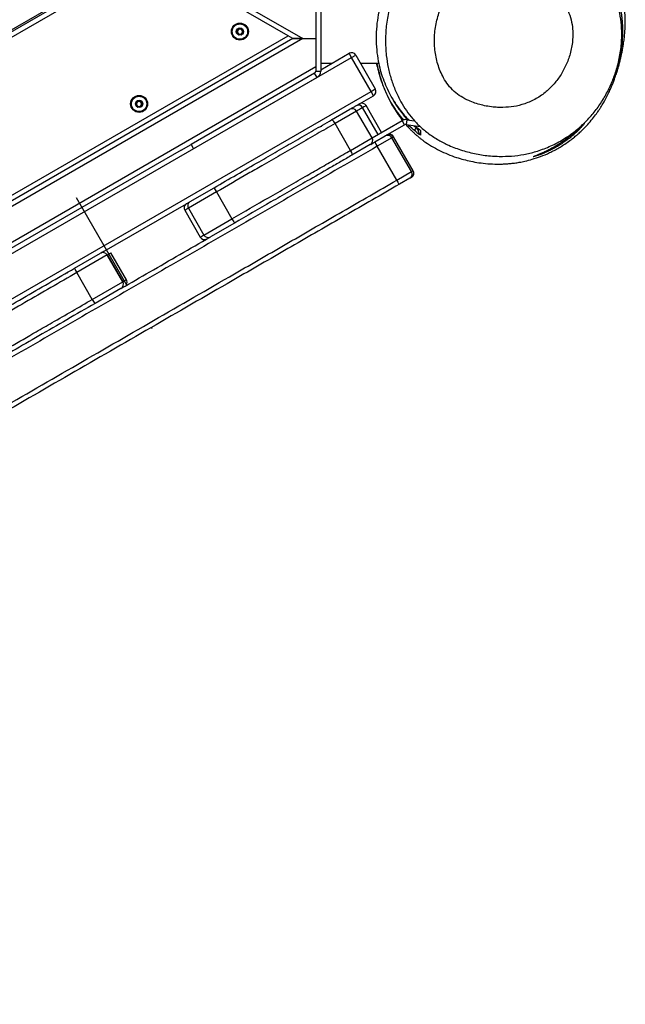
# Model space of a CAD drawing. Units: millimetres. Extents: x 25 to 395, y 21 to 279.
# Drawn here: x 284 to 296, y 120 to 140 of the extents above; entities that cross this region are included whole.
import ezdxf

# ---------------------------------------------------------------- set-up
doc = ezdxf.new("R2010")
doc.units = ezdxf.units.MM
doc.styles.add('SLDTEXTSTYLE0', font='TXT', dxfattribs={"width": 0.75})
doc.dimstyles.new('SLDDIMSTYLE0', dxfattribs={"dimtxt": 3.5, "dimasz": 4, "dimexe": 0, "dimexo": 0.0625, "dimgap": 0.875, "dimtad": 1, "dimlfac": 30, "dimrnd": 1e-09, "dimzin": 12, "dimdsep": 46, "dimtxsty": 'SLDTEXTSTYLE0', "dimsah": 1, "dimcen": 0.09, "dimadec": 0, "dimazin": 3, "dimtfac": 1, "dimtofl": 0, "dimtmove": 0, "dimatfit": 3, "dimfxl": 0, "dimfrac": 2, "dimtolj": 1, "dimtzin": 12, "dimarcsym": 0})

# ---------------------------------------------------------------- blocks, each defined once
blk = doc.blocks.new('_D_10')
at = {"color": 7, "linetype": 'Continuous', "lineweight": 0}
for p, q in [((261.316, 246.424), (28.411, 246.424)), ((29.411, 20.692), (29.411, 246.424)), ((284.951, 20.692), (28.411, 20.692))]:
    blk.add_line(p, q, dxfattribs=at)
at = {"color": 7, "linetype": 'Continuous', "lineweight": 18}
for points in [[(29.411, 246.424), (28.903, 242.424), (29.919, 242.424)], [(29.411, 20.692), (29.919, 24.692), (28.903, 24.692)]]:
    blk.add_solid(points, dxfattribs=at)
at = {"color": 7, "linetype": 'Continuous', "lineweight": 18, "insert": (24.899, 128.385), "char_height": 3.5, "attachment_point": 1, "rotation": 90, "style": 'SLDTEXTSTYLE0'}
blk.add_mtext('6770', dxfattribs=at)
blk = doc.blocks.new('_D_13')
at = {"color": 7, "linetype": 'Continuous', "lineweight": 0}
for p, q in [((235.475, 196.335), (36.55, 196.335)), ((37.55, 70.692), (37.55, 196.335)), ((284.951, 70.692), (36.55, 70.692))]:
    blk.add_line(p, q, dxfattribs=at)
at = {"color": 7, "linetype": 'Continuous', "lineweight": 18}
for points in [[(37.55, 196.335), (37.042, 192.335), (38.058, 192.335)], [(37.55, 70.692), (38.058, 74.692), (37.042, 74.692)]]:
    blk.add_solid(points, dxfattribs=at)
at = {"color": 7, "linetype": 'Continuous', "lineweight": 18, "insert": (33.038, 128.385), "char_height": 3.5, "attachment_point": 1, "rotation": 90, "style": 'SLDTEXTSTYLE0'}
blk.add_mtext('3770', dxfattribs=at)

msp = doc.modelspace()

# ---------------------------------------------------------------- linework, layer by layer
at = {"color": 7, "linetype": 'Continuous', "lineweight": 25}
for p, q in [((264.33278, 153.8331), (289.55691, 139.26994)), ((286.32358, 141.02124), (264.43278, 128.38258)), ((264.43278, 128.34409), (286.35691, 141.00199)), ((286.45691, 140.94426), (264.43278, 128.22862)), ((289.25691, 139.32768), (286.45691, 140.94426)), ((289.82454, 139.93334), (289.82454, 138.60654)), ((289.92454, 139.93334), (289.92454, 138.60654)), ((289.82558, 139.84614), (289.82558, 139.26994)), ((264.43278, 124.99545), (289.25691, 139.32768)), ((289.35691, 139.26994), (289.25691, 139.32768)), ((289.55691, 139.26994), (264.33278, 124.70678)), ((289.35691, 139.26994), (264.43278, 124.87998)), ((289.35691, 139.26994), (289.55691, 139.26994)), ((289.55691, 139.26994), (289.35691, 139.26994)), ((289.55691, 139.26994), (289.82558, 139.26994)), ((289.82558, 139.26994), (289.82558, 138.69375)), ((289.92454, 138.63541), (290.50396, 138.96994)), ((290.55396, 138.88334), (290.50396, 138.96994)), ((290.55396, 138.88334), (290.64057, 138.93334)), ((290.64057, 138.93334), (291.04057, 138.24052)), ((264.16906, 123.65001), (290.55396, 138.88334)), ((289.92454, 138.76994), (290.15755, 138.76994)), ((290.95396, 138.19052), (290.55396, 138.88334)), ((290.73491, 138.76994), (291.11048, 138.76994)), ((289.82558, 138.69375), (264.69744, 124.18601)), ((289.79954, 138.56324), (287.27647, 137.10654)), ((289.84954, 138.47664), (289.79954, 138.56324)), ((289.82454, 138.60654), (289.92454, 138.60654)), ((289.84954, 138.47664), (287.32647, 137.01994)), ((264.56906, 122.95719), (290.95396, 138.19052)), ((290.71834, 137.93901), (291.00396, 138.10392)), ((290.95396, 138.19052), (291.04057, 138.24052)), ((291.00396, 138.10392), (290.95396, 138.19052)), ((291.16776, 137.3517), (290.85109, 137.90019)), ((290.14701, 137.60915), (290.52107, 137.82512)), ((290.97434, 137.24003), (290.65768, 137.78852)), ((291.09854, 137.31174), (290.78187, 137.86022)), ((290.53427, 136.98596), (290.2176, 137.53444)), ((290.97434, 137.24003), (291.58677, 137.59362)), ((291.24438, 137.28047), (291.63677, 137.50701)), ((291.63677, 137.50701), (291.58677, 137.59362)), ((291.682, 137.61234), (291.66851, 137.51326)), ((291.66851, 137.51326), (291.95569, 137.47416)), ((291.682, 137.61234), (291.84472, 137.59019)), ((291.84736, 137.48891), (291.86011, 137.47753)), ((291.92454, 137.37815), (291.92454, 137.4246)), ((287.07031, 136.98752), (287.27647, 137.10654)), ((287.27647, 137.10654), (287.32647, 137.01994)), ((290.93774, 137.10343), (290.56368, 136.88747)), ((290.94716, 137.10887), (291.03186, 137.15777)), ((291.03186, 137.15777), (291.24438, 137.28047)), ((291.78099, 136.55105), (291.38099, 137.24387)), ((291.81455, 136.57043), (291.41455, 137.26325)), ((291.81508, 136.57073), (291.41508, 137.26355)), ((287.07031, 136.98752), (267.55271, 125.71903)), ((291.47738, 136.37576), (291.07738, 137.06858)), ((291.74438, 136.41445), (291.53186, 136.29175)), ((291.77811, 136.43392), (291.75414, 136.42008)), ((287.25579, 135.93991), (287.7441, 136.22183)), ((287.79367, 136.13498), (288.11033, 135.5865)), ((285.9637, 134.23167), (284.93335, 136.0163)), ((285.45264, 134.89886), (287.17881, 135.89546)), ((287.14569, 135.76087), (287.46235, 135.21239)), ((287.21918, 135.8033), (287.53585, 135.25482)), ((288.16076, 135.50014), (287.67245, 135.21822)), ((284.89547, 134.57718), (285.42569, 134.8833)), ((285.48444, 134.91722), (285.4372, 134.88995)), ((285.45769, 134.90177), (285.46629, 134.90674)), ((285.95346, 134.34123), (285.63679, 134.88971)), ((285.56229, 134.84669), (284.93851, 134.48655)), ((285.56179, 134.84641), (285.5619, 134.84647)), ((285.56229, 134.84669), (285.87896, 134.29821)), ((285.87897, 134.29822), (285.56231, 134.8467)), ((285.25517, 133.93807), (284.93851, 134.48655)), ((285.25517, 133.93807), (285.87896, 134.29821)), ((285.84235, 134.16161), (285.31214, 133.85549)), ((286.48095, 133.33577), (286.4637, 133.36564))]:
    msp.add_line(p, q, dxfattribs=at)
at = {"color": 8, "linetype": 'Continuous', "lineweight": 25}
for p, q in [((290.65768, 137.78852), (290.2176, 137.53444)), ((290.78232, 137.86048), (290.78187, 137.86022)), ((291.83443, 137.49067), (291.87454, 137.45298)), ((291.87454, 137.45298), (291.87454, 137.46561)), ((290.53427, 136.98596), (290.97434, 137.24003)), ((291.38099, 137.24387), (291.07738, 137.06858)), ((291.41455, 137.26325), (291.38099, 137.24387)), ((291.41508, 137.26355), (291.41455, 137.26325)), ((294.61987, 136.9899), (294.60982, 136.98494)), ((291.47738, 136.37576), (291.78099, 136.55105)), ((291.78099, 136.55105), (291.81455, 136.57043)), ((291.81455, 136.57043), (291.81508, 136.57073)), ((287.79367, 136.13498), (287.21918, 135.8033)), ((287.53585, 135.25482), (288.11033, 135.5865)), ((285.5619, 134.84647), (285.56229, 134.84669)), ((285.87896, 134.29821), (285.8786, 134.298))]:
    msp.add_line(p, q, dxfattribs=at)
at = {"color": 7, "linetype": 'Continuous', "lineweight": 25, "flags": 128}
for points in [[(291.86043, 137.37625), (291.85653, 137.38131), (291.85424, 137.38806), (291.8536, 137.39635), (291.85465, 137.40598), (291.85735, 137.41672), (291.86164, 137.42832), (291.86741, 137.44051), (291.87454, 137.45298)], [(291.9256, 137.36366), (291.92523, 137.36642), (291.92454, 137.37815)]]:
    msp.add_lwpolyline(points, dxfattribs=at)
at = {"color": 7, "linetype": 'Continuous', "lineweight": 25}
for centre, radius in [((288.27358, 139.41428), 0.17333), ((288.27358, 139.41428), 0.16391), ((288.27358, 139.41428), 0.15724), ((288.27358, 139.41428), 0.075), ((286.21279, 137.93581), 0.17333), ((286.21279, 137.93581), 0.16391), ((286.21279, 137.93581), 0.15724), ((286.21279, 137.93581), 0.075)]:
    msp.add_circle(centre, radius, dxfattribs=at)
for centre, radius, start, end in [((288.27358, 139.41428), 0.05, 150, 210), ((288.27358, 139.41428), 0.05, 90, 150), ((288.27358, 139.41428), 0.05, 210, 270), ((288.27358, 139.41428), 0.05, 30, 90), ((288.27358, 139.41428), 0.05, 270, 330), ((288.27358, 139.41428), 0.05, 330, 30), ((290.55396, 138.88334), 0.1, 30, 120), ((289.77454, 138.60654), 0.05, 300, 0), ((289.77454, 138.60654), 0.15, 300, 0), ((290.95396, 138.19052), 0.1, 300, 30), ((286.21279, 137.93581), 0.05, 150, 210), ((286.21279, 137.93581), 0.05, 90, 150), ((286.21279, 137.93581), 0.05, 210, 270), ((286.21279, 137.93581), 0.05, 30, 90), ((286.21279, 137.93581), 0.05, 270, 330), ((286.21279, 137.93581), 0.05, 330, 30), ((290.69528, 137.81027), 0.09996, 29.977774, 119.977757), ((290.76449, 137.85019), 0.1, 30.242512, 120.006798), ((290.57107, 137.73852), 0.1, 30, 120), ((289.94737, 137.48619), 0.00667, 120, 255), ((290.09931, 137.49338), 0.12522, 19.142682, 67.606835), ((291.66177, 137.46371), 0.15, 82.247181, 120), ((291.66177, 137.46371), 0.05, 82.247181, 120), ((291.29438, 137.19387), 0.1, 30, 120), ((291.32798, 137.21337), 0.09991, 29.947451, 119.947355), ((291.32848, 137.21355), 0.1, 30, 120), ((290.88774, 137.19003), 0.1, 300, 30), ((291.48691, 137.33381), 0.48791, 201.149715, 212.929183), ((290.43956, 136.90404), 0.12522, 352.393165, 40.857318), ((291.69438, 136.50105), 0.1, 300, 30), ((291.72808, 136.5204), 0.09991, 300.052645, 30.052549), ((291.72848, 136.52073), 0.1, 300, 30), ((287.91031, 136.3101), 0.00667, 345, 120), ((291.91184, 136.59781), 0.48791, 207.070817, 218.850285), ((292.13902, 138.67264), 5.03208, 209.146004, 210.284647), ((287.23229, 135.81087), 0.1, 119.991778, 210.16101), ((287.30579, 135.8533), 0.1, 120, 210), ((292.48069, 138.08086), 5.03208, 209.715353, 210.853996), ((287.54896, 135.26239), 0.1, 210.286335, 299.997316), ((287.62245, 135.30482), 0.1, 210, 300), ((285.47569, 134.79669), 0.1, 29.999977, 119.999977), ((284.75121, 134.48619), 0.00667, 120, 255), ((285.20053, 134.66651), 0.31787, 196.322513, 214.481693), ((285.79235, 134.24821), 0.1, 300.000023, 30.000023), ((285.86686, 134.29123), 0.1, 332.7465, 30.171543), ((285.54203, 134.07501), 0.31787, 205.518307, 223.677487)]:
    msp.add_arc(centre, radius, start, end, dxfattribs=at)
at = {"color": 8, "linetype": 'Continuous', "lineweight": 25}
msp.add_arc((292.02452, 137.37815), 0.09998, 188.333009, 233.899625, dxfattribs=at)
at = {"color": 7, "linetype": 'Continuous', "lineweight": 25}
for points, knots in [([(291.66705, 137.51326), (291.67181, 137.5076), (291.69496, 137.48006), (291.73728, 137.43488), (291.79194, 137.37962), (291.83971, 137.33439), (291.89012, 137.28962), (291.93731, 137.25017), (291.98508, 137.21247), (292.06852, 137.15036), (292.19086, 137.06994), (292.35408, 136.98072), (292.5254, 136.90354), (292.69011, 136.84322), (292.84777, 136.79658), (292.98824, 136.76291), (293.1517, 136.7331), (293.33192, 136.71197), (293.49104, 136.70444), (293.61718, 136.70562), (293.70428, 136.70933), (293.79328, 136.7162), (293.88697, 136.72682), (293.99141, 136.74284), (294.11209, 136.76696), (294.25769, 136.8046), (294.42687, 136.86114), (294.57513, 136.92395), (294.69877, 136.98564), (294.79441, 137.03863), (294.89231, 137.09883), (294.99165, 137.16649), (295.08745, 137.2392), (295.17025, 137.30822), (295.24734, 137.37782), (295.32677, 137.45599), (295.41499, 137.55112), (295.50185, 137.65589), (295.57529, 137.75563), (295.62056, 137.82251), (295.65045, 137.8689), (295.67898, 137.91512), (295.70514, 137.95948), (295.74316, 138.02671), (295.78851, 138.11334), (295.83462, 138.21072), (295.87085, 138.29399), (295.90017, 138.36627), (295.92699, 138.43695), (295.95477, 138.51532), (295.98268, 138.60068), (296.00995, 138.69217), (296.03343, 138.77858), (296.05313, 138.85773), (296.07055, 138.9336), (296.08687, 139.01106), (296.10465, 139.10656), (296.12056, 139.20738), (296.13412, 139.31473), (296.14436, 139.42755), (296.14941, 139.53245), (296.15051, 139.62303), (296.14834, 139.72479), (296.13896, 139.8542), (296.11795, 140.00301), (296.08115, 140.16587), (296.02527, 140.33863), (295.95314, 140.50074), (295.87127, 140.64591), (295.78807, 140.77085), (295.68924, 140.89739), (295.57567, 141.02255), (295.44845, 141.14458), (295.31224, 141.25971), (295.1655, 141.37028), (295.00834, 141.47608), (294.84814, 141.57225), (294.64494, 141.68142), (294.39537, 141.79045), (294.18955, 141.86871), (294.08143, 141.89216), (294.07406, 141.89376)], [0, 0, 0, 0, 0.002344053, 0.011406182, 0.017699161, 0.022877015, 0.027095331, 0.031233534, 0.035466443, 0.039794477, 0.053350188, 0.067772759, 0.083068559, 0.099234838, 0.112789117, 0.126757583, 0.140119652, 0.152746596, 0.16474515, 0.169591834, 0.174362135, 0.179066691, 0.183716703, 0.188686776, 0.194857639, 0.203248537, 0.2132071, 0.224731939, 0.230708174, 0.237031606, 0.243702008, 0.250719112, 0.25816801, 0.26446705, 0.27189548, 0.280473363, 0.290208283, 0.303755782, 0.315580587, 0.324875415, 0.332969832, 0.340895598, 0.348653779, 0.356245482, 0.376273567, 0.395077579, 0.410856236, 0.426156545, 0.442254028, 0.459187082, 0.482432809, 0.506885873, 0.531823258, 0.556860122, 0.581923551, 0.614059742, 0.644629624, 0.673714308, 0.701329792, 0.727554911, 0.752484636, 0.766722433, 0.781667213, 0.797554821, 0.814384668, 0.829631915, 0.845601673, 0.862349448, 0.872817938, 0.883645865, 0.894886387, 0.905997172, 0.916385101, 0.926143251, 0.935311481, 0.94436251, 0.954082555, 0.964450855, 0.981884318, 0.998765124, 1, 1, 1, 1]), ([(293.57516, 136.86286), (293.51449, 136.8653), (293.35635, 136.87166), (293.10242, 136.90905), (292.81807, 136.98058), (292.56115, 137.07683), (292.33352, 137.19173), (292.1353, 137.3197), (291.95841, 137.46532), (291.80524, 137.6261), (291.67379, 137.79647), (291.55374, 137.9888), (291.44914, 138.20324), (291.36318, 138.43854), (291.30064, 138.68118), (291.25771, 138.95135), (291.24315, 139.24816), (291.26436, 139.56794), (291.32114, 139.8804), (291.41121, 140.18172), (291.53158, 140.46902), (291.67263, 140.72237), (291.8274, 140.9412), (291.9893, 141.12699), (292.16393, 141.28802), (292.34875, 141.42239), (292.53979, 141.5306), (292.75555, 141.62038), (292.99579, 141.68258), (293.25593, 141.71524), (293.53625, 141.71822), (293.83302, 141.68758), (294.16061, 141.61694), (294.49665, 141.50506), (294.80543, 141.36094), (295.06995, 141.20249), (295.29185, 141.03827), (295.48664, 140.8578), (295.65145, 140.66346), (295.78751, 140.46066), (295.89877, 140.24492), (295.9829, 140.01888), (296.04113, 139.78641), (296.07697, 139.52733), (296.08122, 139.2434), (296.04749, 138.93952), (295.98052, 138.65435), (295.88658, 138.39092), (295.77209, 138.14999), (295.63481, 137.92358), (295.47579, 137.71437), (295.29733, 137.52423), (295.09193, 137.34711), (294.85812, 137.18951), (294.59778, 137.05659), (294.33566, 136.96049), (294.07733, 136.89953), (293.82721, 136.8653), (293.65911, 136.86367), (293.57516, 136.86286)], [0, 0, 0, 0, 0.01193419, 0.03110505, 0.05032926, 0.06948969, 0.08491385, 0.1003771, 0.11578216, 0.12984332, 0.14394671, 0.15801725, 0.17434641, 0.19076027, 0.2071869, 0.22353359, 0.24446419, 0.26546878, 0.28640623, 0.30676542, 0.32718163, 0.34752969, 0.36364339, 0.37979484, 0.39589166, 0.41023744, 0.42462711, 0.43895911, 0.45605942, 0.47324531, 0.49038325, 0.51106904, 0.53176345, 0.55615378, 0.58054385, 0.59860083, 0.61669436, 0.63472293, 0.65067836, 0.66668424, 0.68263432, 0.69828945, 0.71399628, 0.729658, 0.74961282, 0.76965422, 0.78962516, 0.80706195, 0.82454431, 0.84198011, 0.85902476, 0.8761151, 0.89315512, 0.91224382, 0.93140465, 0.95049244, 0.96697745, 0.98350894, 1, 1, 1, 1]), ([(293.59428, 137.86267), (293.6683, 137.86422), (293.81806, 137.86735), (294.04672, 137.91673), (294.23523, 137.99114), (294.38235, 138.0748), (294.51558, 138.16779), (294.66245, 138.30131), (294.8099, 138.48616), (294.93065, 138.69705), (295.00595, 138.89212), (295.04825, 139.05862), (295.07009, 139.19164), (295.07969, 139.32767), (295.07514, 139.48302), (295.04761, 139.65594), (294.98602, 139.83875), (294.89192, 140.00946), (294.78392, 140.14309), (294.67513, 140.24611), (294.54108, 140.35199), (294.35944, 140.46494), (294.12619, 140.57367), (293.89957, 140.64943), (293.68185, 140.69696), (293.47782, 140.71883), (293.30523, 140.71478), (293.16841, 140.69368), (293.05239, 140.66281), (292.92809, 140.60566), (292.78867, 140.50775), (292.65246, 140.37269), (292.54015, 140.21982), (292.45553, 140.07255), (292.39213, 139.93668), (292.33934, 139.79485), (292.29777, 139.64844), (292.26812, 139.49969), (292.2508, 139.34797), (292.2469, 139.19378), (292.25672, 139.0411), (292.27967, 138.89269), (292.31571, 138.74778), (292.3664, 138.60523), (292.43614, 138.46071), (292.52877, 138.31891), (292.64805, 138.18797), (292.79181, 138.08174), (292.93705, 138.00623), (293.077, 137.9517), (293.25246, 137.90024), (293.42628, 137.86956), (293.55655, 137.86422), (293.59428, 137.86267)], [0, 0, 0, 0, 0.02469209, 0.04996108, 0.07769763, 0.09206432, 0.10643145, 0.13192211, 0.15807778, 0.18512624, 0.21282299, 0.2276481, 0.24247172, 0.25780904, 0.27314275, 0.2943179, 0.31607207, 0.33726584, 0.35912026, 0.37318747, 0.38726114, 0.41614192, 0.44442163, 0.47308641, 0.49579554, 0.51876817, 0.54150737, 0.55324097, 0.56496426, 0.58152048, 0.59864725, 0.62165131, 0.64528924, 0.66181327, 0.67834043, 0.6953341, 0.71232813, 0.72914571, 0.7459616, 0.76329035, 0.78061851, 0.79701405, 0.81340729, 0.830445, 0.84747639, 0.86691429, 0.8868494, 0.90631715, 0.92631809, 0.94137809, 0.95644151, 0.9873845, 1, 1, 1, 1]), ([(291.38798, 140.62806), (291.35629, 140.56113), (291.29186, 140.42506), (291.21306, 140.20955), (291.14726, 139.98653), (291.09756, 139.75859), (291.06527, 139.52411), (291.05362, 139.28403), (291.0643, 139.04366), (291.0954, 138.82441), (291.14095, 138.62781), (291.19704, 138.44945), (291.26721, 138.2756), (291.34999, 138.10931), (291.44316, 137.95272), (291.54718, 137.8059), (291.64102, 137.68972), (291.704, 137.62708), (291.72465, 137.60654)], [0, 0, 0, 0, 0.06897502, 0.14023139, 0.21148654, 0.28221323, 0.35292065, 0.42634394, 0.49975445, 0.5706387, 0.62725072, 0.68386414, 0.74220688, 0.80055445, 0.85708799, 0.91362106, 0.97167372, 1, 1, 1, 1]), ([(295.89856, 138.43792), (295.9055, 138.4548), (295.91917, 138.48803), (295.94141, 138.54772), (295.96329, 138.61057), (295.9841, 138.67533), (296.0025, 138.73811), (296.01834, 138.79709), (296.03336, 138.85795), (296.05066, 138.93706), (296.06842, 139.03395), (296.08465, 139.14884), (296.09682, 139.28154), (296.1018, 139.4294), (296.09754, 139.56357), (296.08775, 139.67508), (296.07749, 139.75558), (296.06638, 139.82368), (296.05596, 139.87797), (296.04453, 139.93047), (296.03278, 139.97885), (296.0229, 140.01663), (296.01587, 140.04), (296.0135, 140.04788)], [0, 0, 0, 0, 0.0551647, 0.10863805, 0.15586147, 0.19757858, 0.23488145, 0.25851341, 0.29258735, 0.33711078, 0.39204289, 0.45731152, 0.53283771, 0.61856407, 0.71024597, 0.76369372, 0.80961897, 0.84805571, 0.8790286, 0.90259255, 0.93117277, 0.97678958, 1, 1, 1, 1]), ([(288.23608, 139.47923), (288.23582, 139.47902), (288.23526, 139.47855), (288.23469, 139.47708), (288.23414, 139.47327), (288.2346, 139.4629), (288.2352, 139.44844), (288.22733, 139.43341), (288.21583, 139.42574), (288.20649, 139.42093), (288.20096, 139.41768), (288.19918, 139.41591), (288.19864, 139.415), (288.19859, 139.41445), (288.19858, 139.41428)], [0, 0, 0, 0, 0.0120474, 0.02650918, 0.05616488, 0.1531057, 0.4060635, 0.57447903, 0.747564, 0.90167539, 0.96271719, 0.97995945, 0.99376729, 1, 1, 1, 1]), ([(288.19858, 139.41428), (288.19863, 139.41398), (288.19873, 139.41331), (288.19993, 139.41172), (288.20585, 139.40769), (288.21749, 139.40234), (288.23237, 139.39049), (288.2352, 139.37167), (288.23401, 139.35892), (288.23454, 139.35177), (288.23532, 139.34994), (288.23584, 139.34952), (288.23608, 139.34933)], [0, 0, 0, 0, 0.01112197, 0.02421615, 0.07127455, 0.27178855, 0.5, 0.72821145, 0.92872545, 0.97578385, 0.98887803, 1, 1, 1, 1]), ([(288.31108, 139.47923), (288.31093, 139.4793), (288.31048, 139.47951), (288.30959, 139.47954), (288.30847, 139.47931), (288.3064, 139.47854), (288.30112, 139.47558), (288.29253, 139.47001), (288.28014, 139.46391), (288.26319, 139.46459), (288.25095, 139.47238), (288.24208, 139.47799), (288.23839, 139.47948), (288.23683, 139.47954), (288.23632, 139.47933), (288.23608, 139.47923)], [0, 0, 0, 0, 0.0062323, 0.01777215, 0.03167771, 0.04836448, 0.0984054, 0.25250654, 0.42558, 0.59398432, 0.8469253, 0.94385968, 0.98002422, 0.99064479, 1, 1, 1, 1]), ([(288.23608, 139.34933), (288.23624, 139.34925), (288.23668, 139.34905), (288.23757, 139.34902), (288.23869, 139.34925), (288.24076, 139.35002), (288.24604, 139.35297), (288.25463, 139.35855), (288.26702, 139.36465), (288.28397, 139.36397), (288.29621, 139.35618), (288.30508, 139.35057), (288.30877, 139.34908), (288.31033, 139.34901), (288.31084, 139.34923), (288.31108, 139.34933)], [0, 0, 0, 0, 0.0062323, 0.01777215, 0.03167771, 0.04836448, 0.0984054, 0.25250654, 0.42558, 0.59398432, 0.8469253, 0.94385968, 0.98002422, 0.99064479, 1, 1, 1, 1]), ([(288.34858, 139.41428), (288.34853, 139.41458), (288.34843, 139.41524), (288.34723, 139.41684), (288.34131, 139.42087), (288.32967, 139.42622), (288.31479, 139.43807), (288.31196, 139.45689), (288.31316, 139.46964), (288.31262, 139.47678), (288.31184, 139.47862), (288.31132, 139.47904), (288.31108, 139.47923)], [0, 0, 0, 0, 0.01112197, 0.02421615, 0.07127455, 0.27178855, 0.5, 0.72821145, 0.92872545, 0.97578385, 0.98887803, 1, 1, 1, 1]), ([(288.31108, 139.34933), (288.31134, 139.34954), (288.3119, 139.35001), (288.31247, 139.35148), (288.31302, 139.35529), (288.31256, 139.36566), (288.31196, 139.38012), (288.31983, 139.39515), (288.33133, 139.40282), (288.34067, 139.40763), (288.3462, 139.41087), (288.34798, 139.41265), (288.34852, 139.41356), (288.34857, 139.41411), (288.34858, 139.41428)], [0, 0, 0, 0, 0.0120474, 0.02650918, 0.05616488, 0.1531057, 0.4060635, 0.57447903, 0.747564, 0.90167539, 0.96271719, 0.97995945, 0.99376729, 1, 1, 1, 1]), ([(291.12419, 138.56867), (291.10804, 138.6172), (291.08601, 138.68336), (291.07278, 138.75173), (291.06926, 138.76994)], [0, 0, 0, 0, 0.73357137, 1, 1, 1, 1]), ([(291.62562, 137.60663), (291.61397, 137.61912), (291.55737, 137.6798), (291.46775, 137.80214), (291.36197, 137.96676), (291.2731, 138.13605), (291.19844, 138.30855), (291.13787, 138.49016), (291.09754, 138.64527), (291.08311, 138.73983), (291.07851, 138.76994)], [0, 0, 0, 0, 0.04080031, 0.19821416, 0.35563187, 0.49740229, 0.63915773, 0.78542259, 0.93168066, 1, 1, 1, 1]), ([(291.11784, 138.57265), (291.12127, 138.55907), (291.12934, 138.52714), (291.15244, 138.44599), (291.18755, 138.33787), (291.2379, 138.20776), (291.29197, 138.08697), (291.34893, 137.97483), (291.40993, 137.86706), (291.47509, 137.76404), (291.5372, 137.67415), (291.58055, 137.61895), (291.5976, 137.59724)], [0, 0, 0, 0, 0.04579934, 0.1076175, 0.25420093, 0.38982582, 0.51490522, 0.6297992, 0.73481713, 0.84249408, 0.9380736, 1, 1, 1, 1]), ([(286.17529, 138.00076), (286.17503, 138.00055), (286.17447, 138.00008), (286.1739, 137.9986), (286.17335, 137.9948), (286.17381, 137.98443), (286.17441, 137.96997), (286.16654, 137.95494), (286.15504, 137.94727), (286.1457, 137.94246), (286.14017, 137.93921), (286.13839, 137.93744), (286.13785, 137.93653), (286.13781, 137.93598), (286.13779, 137.93581)], [0, 0, 0, 0, 0.0120474, 0.02650918, 0.05616488, 0.1531057, 0.4060635, 0.57447903, 0.747564, 0.90167539, 0.96271719, 0.97995945, 0.99376729, 1, 1, 1, 1]), ([(286.13779, 137.93581), (286.13784, 137.9355), (286.13794, 137.93484), (286.13914, 137.93325), (286.14506, 137.92921), (286.1567, 137.92387), (286.17158, 137.91202), (286.17441, 137.8932), (286.17322, 137.88045), (286.17375, 137.8733), (286.17453, 137.87147), (286.17505, 137.87105), (286.17529, 137.87085)], [0, 0, 0, 0, 0.01112197, 0.02421615, 0.07127455, 0.27178855, 0.5, 0.72821145, 0.92872545, 0.97578385, 0.98887803, 1, 1, 1, 1]), ([(286.25029, 138.00076), (286.25014, 138.00083), (286.24969, 138.00104), (286.2488, 138.00107), (286.24768, 138.00083), (286.24561, 138.00006), (286.24033, 137.99711), (286.23174, 137.99154), (286.21935, 137.98544), (286.2024, 137.98612), (286.19016, 137.99391), (286.18129, 137.99952), (286.1776, 138.00101), (286.17604, 138.00107), (286.17553, 138.00086), (286.17529, 138.00076)], [0, 0, 0, 0, 0.0062323, 0.01777215, 0.03167771, 0.04836448, 0.0984054, 0.25250654, 0.42558, 0.59398432, 0.8469253, 0.94385968, 0.98002422, 0.99064479, 1, 1, 1, 1]), ([(286.28779, 137.93581), (286.28774, 137.93611), (286.28764, 137.93677), (286.28644, 137.93837), (286.28052, 137.9424), (286.26888, 137.94774), (286.254, 137.9596), (286.25117, 137.97842), (286.25237, 137.99116), (286.25184, 137.99831), (286.25105, 138.00015), (286.25053, 138.00057), (286.25029, 138.00076)], [0, 0, 0, 0, 0.01112197, 0.02421615, 0.07127455, 0.27178855, 0.5, 0.72821145, 0.92872545, 0.97578385, 0.98887803, 1, 1, 1, 1]), ([(286.25029, 137.87085), (286.25055, 137.87107), (286.25111, 137.87154), (286.25168, 137.87301), (286.25223, 137.87682), (286.25177, 137.88719), (286.25117, 137.90165), (286.25905, 137.91667), (286.27055, 137.92434), (286.27988, 137.92916), (286.28541, 137.9324), (286.28719, 137.93418), (286.28773, 137.93509), (286.28778, 137.93564), (286.28779, 137.93581)], [0, 0, 0, 0, 0.0120474, 0.02650918, 0.05616488, 0.1531057, 0.4060635, 0.57447903, 0.747564, 0.90167539, 0.96271719, 0.97995945, 0.99376729, 1, 1, 1, 1]), ([(290.53049, 137.83056), (290.54784, 137.84057), (290.58488, 137.86196), (290.64494, 137.89663), (290.6925, 137.92409), (290.71565, 137.93745), (290.71281, 137.93582), (290.71218, 137.93545)], [0, 0, 0, 0, 0.21114868, 0.45094101, 0.69076177, 0.93057487, 1, 1, 1, 1]), ([(286.17529, 137.87085), (286.17545, 137.87078), (286.17589, 137.87058), (286.17678, 137.87055), (286.17791, 137.87078), (286.17997, 137.87155), (286.18525, 137.8745), (286.19384, 137.88008), (286.20623, 137.88618), (286.22318, 137.8855), (286.23542, 137.87771), (286.24429, 137.8721), (286.24798, 137.87061), (286.24954, 137.87054), (286.25005, 137.87076), (286.25029, 137.87085)], [0, 0, 0, 0, 0.0062323, 0.01777215, 0.03167771, 0.04836448, 0.0984054, 0.25250654, 0.42558, 0.59398432, 0.8469253, 0.94385968, 0.98002422, 0.99064479, 1, 1, 1, 1]), ([(287.7441, 136.22183), (287.89788, 136.31062), (288.20548, 136.48821), (288.63695, 136.73732), (289.03817, 136.96896), (289.40961, 137.18342), (289.78062, 137.39762), (290.02489, 137.53865), (290.14701, 137.60915)], [0, 0, 0, 0, 0.19094235, 0.38192703, 0.53571842, 0.68948571, 0.84476306, 1, 1, 1, 1]), ([(290.2176, 137.53444), (290.09536, 137.46386), (289.85084, 137.32269), (289.47679, 137.10673), (289.09949, 136.8889), (288.75419, 136.68954), (288.31888, 136.43821), (288.01022, 136.26001), (287.79367, 136.13498)], [0, 0, 0, 0, 0.15405459, 0.30814719, 0.46412014, 0.62011842, 0.73347152, 1, 1, 1, 1]), ([(291.86043, 137.37625), (291.812, 137.41636), (291.76246, 137.45739), (291.71839, 137.50553), (291.71741, 137.5066)], [0, 0, 0, 0, 0.97773319, 1, 1, 1, 1]), ([(294.26674, 136.85759), (294.26867, 136.85888), (294.27287, 136.86168), (294.29938, 136.87272), (294.34067, 136.88945), (294.39668, 136.91262), (294.46427, 136.94213), (294.54237, 136.97877), (294.62682, 137.02181), (294.71575, 137.07131), (294.80419, 137.12508), (294.89121, 137.18276), (294.96886, 137.23863), (295.03783, 137.29188), (295.10144, 137.34399), (295.16247, 137.39704), (295.21682, 137.44687), (295.26069, 137.4886), (295.29148, 137.51811), (295.30933, 137.53471), (295.31168, 137.53549), (295.31256, 137.53579)], [0, 0, 0, 0, 0.04537303, 0.09872285, 0.15362343, 0.20778499, 0.26348117, 0.31867025, 0.37547007, 0.43028275, 0.48670692, 0.5405617, 0.5959236, 0.6415487, 0.68804025, 0.74371358, 0.80097234, 0.85639392, 0.91350883, 0.96752972, 1, 1, 1, 1]), ([(295.31356, 137.53439), (295.31277, 137.53278), (295.31077, 137.52872), (295.29451, 137.50817), (295.26655, 137.47564), (295.22704, 137.43285), (295.17594, 137.38135), (295.11365, 137.32326), (295.0406, 137.26069), (294.95984, 137.19767), (294.87269, 137.13601), (294.78605, 137.08075), (294.70032, 137.03108), (294.64691, 137.00374), (294.61987, 136.9899)], [0, 0, 0, 0, 0.0553938, 0.13950493, 0.22212393, 0.30697941, 0.39364599, 0.48270343, 0.57173202, 0.66342148, 0.75039889, 0.84001873, 0.91901785, 1, 1, 1, 1]), ([(295.25176, 137.48771), (295.25299, 137.48884), (295.25831, 137.49372), (295.26927, 137.50418), (295.27957, 137.51407), (295.28578, 137.52024), (295.28635, 137.5208)], [0, 0, 0, 0, 0.1225443, 0.52950676, 0.95698315, 1, 1, 1, 1]), ([(291.92448, 137.42472), (291.92131, 137.42721), (291.90465, 137.44033), (291.88004, 137.46088), (291.86011, 137.47753)], [0, 0, 0, 0, 0.19009424, 1, 1, 1, 1]), ([(291.86043, 137.37625), (291.87316, 137.36593), (291.9002, 137.34399), (291.93464, 137.31821), (291.96048, 137.29999), (291.96391, 137.29824), (291.96561, 137.29737)], [0, 0, 0, 0, 0.23660937, 0.50304058, 0.75261133, 1, 1, 1, 1]), ([(291.87454, 137.45298), (291.88049, 137.44332), (291.89263, 137.42363), (291.90914, 137.39884), (291.9185, 137.38564), (291.92343, 137.3791), (291.92405, 137.37857), (291.92454, 137.37815)], [0, 0, 0, 0, 0.26902803, 0.54841929, 0.78392043, 0.82952922, 1, 1, 1, 1]), ([(291.92445, 137.42467), (291.9308, 137.41964), (291.94338, 137.40968), (291.95327, 137.40195), (291.95819, 137.39795), (291.95773, 137.39834), (291.95762, 137.39844)], [0, 0, 0, 0, 0.36727533, 0.72742177, 0.92991011, 1, 1, 1, 1]), ([(291.96535, 137.392), (291.96563, 137.3775), (291.96617, 137.3485), (291.9658, 137.31441), (291.96561, 137.29737)], [0, 0, 0, 0, 0.50015763, 1, 1, 1, 1]), ([(291.07738, 137.06858), (290.5671, 136.77397), (289.54657, 136.18477), (288.01426, 135.30009), (286.48163, 134.41522), (284.94865, 133.53016), (283.41551, 132.645), (281.88235, 131.75983), (280.34932, 130.87473), (278.7745, 129.96551), (277.15764, 129.03201), (275.49909, 128.07445), (273.84105, 127.11718), (272.42832, 126.30155), (271.26022, 125.62714), (270.3362, 125.09365), (269.41181, 124.55996), (268.48738, 124.02624), (267.56327, 123.49271), (266.76407, 123.03129), (266.08986, 122.64203), (265.72375, 122.43066), (265.5407, 122.32497)], [0, 0, 0, 0, 0.05997689, 0.11994961, 0.17993783, 0.23994722, 0.29997326, 0.36000508, 0.42002921, 0.4800334, 0.54495383, 0.6098821, 0.67481611, 0.73974438, 0.77592588, 0.81212398, 0.84832088, 0.88450507, 0.92067382, 0.95683576, 0.978418, 1, 1, 1, 1]), ([(288.11033, 135.5865), (288.35976, 135.7305), (288.7341, 135.94663), (289.23314, 136.23475), (289.58563, 136.43826), (289.9155, 136.62871), (290.22551, 136.8077), (290.4304, 136.92599), (290.53427, 136.98596)], [0, 0, 0, 0, 0.306964046, 0.460701091, 0.614417863, 0.741576366, 0.868990946, 1, 1, 1, 1]), ([(290.56368, 136.88747), (290.48865, 136.84415), (290.33858, 136.75751), (290.03412, 136.58172), (289.68045, 136.37754), (289.27836, 136.14539), (288.78198, 135.8588), (288.40938, 135.64368), (288.16076, 135.50014)], [0, 0, 0, 0, 0.09558154, 0.19116921, 0.38350142, 0.53740876, 0.69133658, 1, 1, 1, 1]), ([(294.60982, 136.98494), (294.58284, 136.97211), (294.52817, 136.9461), (294.45391, 136.91547), (294.38772, 136.89075), (294.33325, 136.87272), (294.29351, 136.86121), (294.27162, 136.85588), (294.26937, 136.85629), (294.26874, 136.8564)], [0, 0, 0, 0, 0.15120783, 0.30652671, 0.46115702, 0.62015751, 0.77635091, 0.93731353, 1, 1, 1, 1]), ([(265.9407, 121.63215), (266.2117, 121.78861), (266.75381, 122.1016), (267.56931, 122.57243), (268.38563, 123.04373), (269.20224, 123.5152), (270.19893, 124.09064), (271.37534, 124.76985), (272.73127, 125.55269), (274.09417, 126.33956), (275.46492, 127.13097), (276.84344, 127.92685), (278.31505, 128.77649), (279.87938, 129.67965), (281.53634, 130.6363), (283.19322, 131.5929), (284.84987, 132.54937), (286.50639, 133.50576), (287.97913, 134.35605), (289.26809, 135.10023), (290.37319, 135.73826), (291.10933, 136.16327), (291.47738, 136.37576)], [0, 0, 0, 0, 0.03194078, 0.063893925, 0.095858856, 0.127826118, 0.159778743, 0.212901718, 0.266029246, 0.319157149, 0.373123943, 0.42709358, 0.481059903, 0.545924868, 0.610790925, 0.675663713, 0.740536342, 0.805369521, 0.870201294, 0.913467587, 0.956735533, 1, 1, 1, 1]), ([(291.53186, 136.29175), (291.16392, 136.07932), (290.42801, 135.65444), (289.32326, 135.01661), (288.03335, 134.27188), (286.55836, 133.42029), (284.89963, 132.46263), (283.2421, 131.50565), (281.58561, 130.54927), (279.92896, 129.59281), (278.36906, 128.6922), (276.90607, 127.84754), (275.54037, 127.05905), (274.17539, 126.27098), (272.81126, 125.4834), (271.44709, 124.6958), (270.26372, 124.01258), (269.26137, 123.43387), (268.44039, 122.95988), (267.61971, 122.48606), (266.79983, 122.0127), (266.25482, 121.69804), (265.98237, 121.54074)], [0, 0, 0, 0, 0.04322938, 0.08646223, 0.12969343, 0.19463119, 0.25957037, 0.32439271, 0.38921521, 0.45403932, 0.51886233, 0.5723002, 0.62574126, 0.67917948, 0.73260383, 0.78602782, 0.83944725, 0.87155466, 0.90367683, 0.93579664, 0.96790455, 1, 1, 1, 1]), ([(287.18391, 135.89841), (287.18516, 135.89913), (287.18787, 135.90069), (287.21359, 135.91554), (287.23771, 135.92947), (287.24688, 135.93476)], [0, 0, 0, 0, 0.34491731, 0.75105694, 1, 1, 1, 1]), ([(285.85246, 134.16744), (286.04549, 134.27889), (286.6495, 134.62761), (287.25356, 134.97637), (287.66457, 135.21366)], [0, 0, 0, 0, 0.31958853, 1, 1, 1, 1]), ([(285.43579, 134.88913), (285.4404, 134.89179), (285.45359, 134.89941), (285.44947, 134.89703), (285.43825, 134.89055), (285.43579, 134.88913)], [0, 0, 0, 0, 0.29565388, 0.84573621, 1, 1, 1, 1]), ([(285.63587, 134.88917), (285.63461, 134.88845), (285.6319, 134.88689), (285.60739, 134.87273), (285.58342, 134.85889), (285.57239, 134.85253)], [0, 0, 0, 0, 0.31959564, 0.68702998, 1, 1, 1, 1]), ([(285.572, 134.8523), (285.57463, 134.85382), (285.58612, 134.86045), (285.59043, 134.86294), (285.57696, 134.85516), (285.572, 134.8523)], [0, 0, 0, 0, 0.15827624, 0.69051432, 1, 1, 1, 1]), ([(281.62749, 132.69041), (281.72188, 132.7449), (281.91066, 132.85389), (282.19694, 133.01918), (282.48469, 133.18531), (282.85397, 133.39852), (283.30423, 133.65847), (283.83496, 133.96489), (284.36578, 134.27136), (284.71892, 134.47525), (284.89547, 134.57718)], [0, 0, 0, 0, 0.08779297, 0.17559494, 0.26390389, 0.35221915, 0.51416697, 0.67613508, 0.83808727, 1, 1, 1, 1]), ([(284.93851, 134.48655), (284.76222, 134.38477), (284.4096, 134.18119), (283.8795, 133.87513), (283.34939, 133.56908), (282.84381, 133.27718), (282.36335, 132.99978), (281.97659, 132.77649), (281.74364, 132.64199), (281.66075, 132.59414)], [0, 0, 0, 0, 0.161186855, 0.32241352, 0.483732321, 0.645031082, 0.783902502, 0.923106378, 1, 1, 1, 1]), ([(285.87897, 134.29822), (285.88331, 134.30072), (285.89784, 134.30911), (285.90313, 134.31217), (285.90013, 134.31044), (285.88312, 134.30062), (285.87897, 134.29822)], [0, 0, 0, 0, 0.1548475, 0.51885535, 0.8826767, 1, 1, 1, 1]), ([(285.9115, 134.317), (285.91956, 134.32165), (285.93723, 134.33186), (285.95265, 134.34076), (285.95198, 134.34037), (285.95173, 134.34023)], [0, 0, 0, 0, 0.34715129, 0.76047908, 1, 1, 1, 1]), ([(281.97742, 132.04566), (282.09396, 132.11294), (282.32714, 132.24757), (282.68046, 132.45156), (283.09567, 132.69128), (283.57278, 132.96674), (284.03979, 133.23637), (284.46409, 133.48133), (284.84575, 133.70169), (285.11867, 133.85926), (285.25517, 133.93807)], [0, 0, 0, 0, 0.10800417, 0.21609812, 0.32416343, 0.48788784, 0.65163919, 0.75038849, 0.87515255, 1, 1, 1, 1]), ([(285.31214, 133.85549), (285.12084, 133.74504), (284.73798, 133.524), (284.1776, 133.20047), (283.63232, 132.88565), (283.16049, 132.61323), (282.74776, 132.37494), (282.39414, 132.17078), (282.16079, 132.03605), (282.04416, 131.96872)], [0, 0, 0, 0, 0.17542714, 0.35108225, 0.51286833, 0.67462902, 0.78309787, 0.8915952, 1, 1, 1, 1])]:
    msp.add_open_spline(points, degree=3, knots=knots, dxfattribs=at)
at = {"color": 8, "linetype": 'Continuous', "lineweight": 25}
for points, knots in [([(290.84875, 137.89884), (290.84941, 137.89921), (290.85226, 137.90086), (290.82925, 137.88757), (290.7811, 137.85977), (290.72065, 137.82487), (290.67507, 137.79856), (290.65842, 137.78895), (290.65768, 137.78852)], [0, 0, 0, 0, 0.06810069, 0.29834291, 0.52859246, 0.75891494, 0.9892375, 1, 1, 1, 1]), ([(291.36428, 138.0897), (291.37514, 138.06767), (291.42398, 137.96869), (291.53536, 137.81127), (291.64055, 137.6723), (291.70459, 137.6126), (291.70878, 137.6087)], [0, 0, 0, 0, 0.12130263, 0.54502024, 0.97023697, 1, 1, 1, 1]), ([(290.78187, 137.86022), (290.76565, 137.85086), (290.73389, 137.83252), (290.73124, 137.83099), (290.72995, 137.83024)], [0, 0, 0, 0, 0.51080171, 1, 1, 1, 1]), ([(291.96535, 137.392), (291.96519, 137.39221), (291.96453, 137.39306), (291.95759, 137.39859), (291.94379, 137.40941), (291.93315, 137.41785), (291.92448, 137.42472)], [0, 0, 0, 0, 0.13175379, 0.55670681, 0.63889992, 1, 1, 1, 1]), ([(287.2197, 135.8036), (287.20719, 135.79637), (287.17961, 135.78046), (287.1512, 135.76405), (287.14853, 135.76251), (287.1473, 135.7618)], [0, 0, 0, 0, 0.30997508, 0.6830335, 1, 1, 1, 1]), ([(287.46509, 135.21396), (287.46464, 135.21371), (287.46304, 135.21278), (287.48866, 135.22758), (287.5215, 135.24654), (287.53627, 135.25506)], [0, 0, 0, 0, 0.17453419, 0.62879382, 1, 1, 1, 1])]:
    msp.add_open_spline(points, degree=3, knots=knots, dxfattribs=at)

# ---------------------------------------------------------------- dimensions: what is measured, and where the dimension line sits
at = {"color": 7, "linetype": 'Continuous', "lineweight": 18}
for base, p1, p2, picture, middle in [((29.41076, 246.42381), (285.95121, 20.69162), (262.31563, 246.42381), '_D_10', (29.41076, 133.55772)), ((37.54997, 196.33498), (285.95121, 70.69162), (236.47525, 196.33498), '_D_13', (37.54997, 133.55772))]:
    dim = msp.add_linear_dim(base=base, p1=p1, p2=p2, angle=90, dimstyle='SLDDIMSTYLE0', dxfattribs=at)
    dim.commit()
    dim.dimension.update_dxf_attribs({"geometry": picture, "text_midpoint": middle, "dimtype": 160})

doc.saveas('drawing.dxf')
